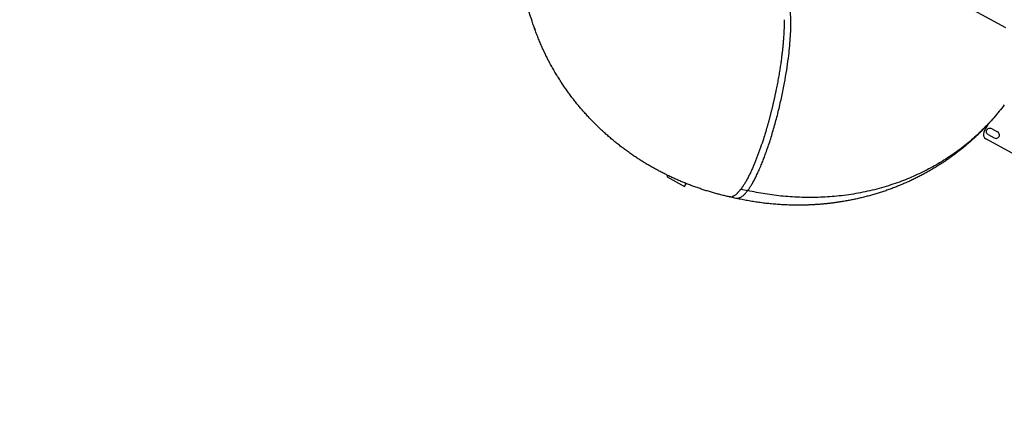
# Model space of a CAD drawing. Units: millimetres. Extents: x 101878 to 142618, y -21160 to 15504.
# Drawn here: x 108434 to 111976, y 7074 to 8527 of the extents above; entities that cross this region are included whole.
import ezdxf

# ---------------------------------------------------------------- set-up
doc = ezdxf.new("R2010")
doc.units = ezdxf.units.MM
doc.header["$LTSCALE"] = 500
doc.header["$MEASUREMENT"] = 0
doc.layers.add('Make2D', color=7, linetype='Continuous', true_color=0x000000)
doc.layers.add('usezones$CSA$DIMS', color=7, linetype='Continuous', true_color=0x007f00)
doc.styles.add('Arial', font='txt')
doc.dimstyles.new('CSA METRIC 03', dxfattribs={"dimtxt": 400, "dimasz": 250, "dimexe": 150, "dimexo": 150, "dimgap": 300, "dimtad": 0, "dimtih": 1, "dimtoh": 1, "dimzin": 1, "dimdsep": 46, "dimtxsty": 'Arial', "dimcen": 150, "dimazin": 0, "dimtfac": 1, "dimtdec": 4, "dimtix": 1, "dimtmove": 1, "dimatfit": 3, "dimfxl": 0, "dimtolj": 1, "dimtzin": 1, "dimarcsym": 0})
doc.dimstyles.new('CSA RC DIMS', dxfattribs={"dimtxt": 400, "dimasz": 250, "dimexe": 150, "dimexo": 150, "dimgap": 300, "dimtad": 0, "dimtih": 1, "dimtoh": 1, "dimzin": 1, "dimdsep": 46, "dimtxsty": 'Arial', "dimcen": 150, "dimazin": 0, "dimtfac": 1, "dimtdec": 4, "dimtix": 1, "dimtmove": 1, "dimatfit": 3, "dimfxl": 0, "dimtolj": 1, "dimtzin": 1, "dimarcsym": 0})

# ---------------------------------------------------------------- blocks, each defined once
blk = doc.blocks.new('*D1')
at = {"layer": 'Defpoints', "color": 0}
for p in [(106675.3, 13643.2), (103013.6, -21160.4), (124425.9, -21160.4)]:
    blk.add_point(p, dxfattribs=at)
at = {"layer": 'usezones$CSA$DIMS', "color": 0, "lineweight": -2}
for p, q in [((106525.3, 13643.2), (102863.6, 13643.2)), ((103013.6, 13393.2), (103013.6, -3254.4)), ((103013.6, -20910.4), (103013.6, -4262.8)), ((124275.9, -21160.4), (102863.6, -21160.4))]:
    blk.add_line(p, q, dxfattribs=at)
at = {"layer": 'usezones$CSA$DIMS', "color": 0}
for points in [[(103055.3, 13393.2), (102972, 13393.2), (103013.6, 13643.2)], [(102972, -20910.4), (103055.3, -20910.4), (103013.6, -21160.4)]]:
    blk.add_solid(points, dxfattribs=at)
at = {"layer": 'usezones$CSA$DIMS', "color": 0, "insert": (103013.6, -3758.6), "char_height": 400, "attachment_point": 5, "style": 'Arial'}
blk.add_mtext('\\A1;34803.54', dxfattribs=at)
blk = doc.blocks.new('*D2')
at = {"layer": 'Defpoints', "color": 0}
for p in [(142618.3, 15241), (104474.1, 6822.3), (142618.3, -9884.6)]:
    blk.add_point(p, dxfattribs=at)
at = {"layer": 'usezones$CSA$DIMS', "color": 0, "lineweight": -2}
for p, q in [((104474.1, 6972.3), (104474.1, 15391)), ((142618.3, -9734.6), (142618.3, 15391)), ((104724.1, 15241), (122106.6, 15241)), ((142368.3, 15241), (124985.8, 15241))]:
    blk.add_line(p, q, dxfattribs=at)
at = {"layer": 'usezones$CSA$DIMS', "color": 0}
for points in [[(104724.1, 15282.7), (104724.1, 15199.4), (104474.1, 15241)], [(142368.3, 15199.4), (142368.3, 15282.7), (142618.3, 15241)]]:
    blk.add_solid(points, dxfattribs=at)
at = {"layer": 'usezones$CSA$DIMS', "color": 0, "insert": (123546.2, 15241), "char_height": 400, "attachment_point": 5, "style": 'Arial'}
blk.add_mtext('\\A1;38144.16', dxfattribs=at)

msp = doc.modelspace()

# ---------------------------------------------------------------- linework, layer by layer
at = {"layer": 'Make2D'}
for p, q in [((111981.638, 8497.735), (111582.835, 8715.1)), ((111183.932, 8526.934), (111183.953, 8525.407)), ((111183.953, 8525.407), (111183.971, 8523.662)), ((111902.843, 8121.987), (111919.523, 8152.591)), ((112098.129, 7995.21), (111909.976, 8097.761)), ((111072.147, 7997.073), (111071.481, 7995.548)), ((111072.904, 7998.817), (111072.147, 7997.073)), ((110765.741, 7966.324), (110763.054, 7961.395)), ((110763.054, 7961.395), (110825.926, 7927.127)), ((110831.197, 7936.797), (110825.742, 7939.77)), ((110825.926, 7927.127), (110831.197, 7936.797)), ((110831.197, 7936.797), (110831.181, 7937.446)), ((111010.133, 7897.287), (111011.064, 7898.048)), ((111011.389, 7898.321), (111011.064, 7898.048)), ((111011.389, 7898.321), (111012.218, 7899.032)), ((111012.657, 7899.417), (111012.218, 7899.032)), ((111012.657, 7899.417), (111013.376, 7900.062)), ((111013.935, 7900.574), (111013.376, 7900.062)), ((111013.935, 7900.574), (111014.537, 7901.136)), ((111015.223, 7901.792), (111014.537, 7901.136)), ((111015.223, 7901.792), (111015.701, 7902.256)), ((111016.522, 7903.07), (111015.701, 7902.256)), ((111016.522, 7903.07), (111016.867, 7903.418)), ((111017.831, 7904.409), (111016.867, 7903.418)), ((111017.831, 7904.409), (111018.036, 7904.624)), ((111019.149, 7905.809), (111018.036, 7904.624)), ((111019.149, 7905.809), (111020.38, 7907.161)), ((111020.476, 7907.268), (111020.38, 7907.161)), ((111020.476, 7907.268), (111021.554, 7908.49)), ((111021.812, 7908.788), (111021.554, 7908.49)), ((111021.812, 7908.788), (111022.73, 7909.86)), ((111023.157, 7910.367), (111022.73, 7909.86)), ((111023.157, 7910.367), (111023.906, 7911.268)), ((111024.51, 7912.005), (111023.906, 7911.268)), ((111024.51, 7912.005), (111025.083, 7912.714)), ((111025.871, 7913.703), (111025.083, 7912.714)), ((111025.871, 7913.703), (111026.261, 7914.197)), ((111027.24, 7915.458), (111026.261, 7914.197)), ((111027.24, 7915.458), (111028.616, 7917.272)), ((111028.616, 7917.272), (111052.847, 7911.893)), ((110985.756, 7889.78), (110985.235, 7889.953)), ((110985.756, 7889.78), (110986.21, 7889.644)), ((110987.687, 7889.293), (110987.196, 7889.394)), ((110987.687, 7889.293), (110988.193, 7889.204)), ((111011.428, 7884.015), (110988.186, 7889.175)), ((110988.675, 7889.133), (110988.193, 7889.204)), ((110988.675, 7889.133), (110989.2, 7889.072)), ((110989.679, 7889.03), (110989.2, 7889.072)), ((110989.679, 7889.03), (110990.218, 7888.999)), ((110990.697, 7888.984), (110990.218, 7888.999)), ((110990.697, 7888.984), (110991.245, 7888.983)), ((110991.73, 7888.996), (110991.245, 7888.983)), ((110991.73, 7888.996), (110992.282, 7889.026)), ((110992.778, 7889.066), (110992.282, 7889.026)), ((110992.778, 7889.066), (110993.328, 7889.125)), ((110993.84, 7889.194), (110993.328, 7889.125)), ((110993.84, 7889.194), (110994.383, 7889.282)), ((110994.917, 7889.381), (110994.383, 7889.282)), ((110994.917, 7889.381), (110995.447, 7889.494)), ((110996.008, 7889.628), (110995.447, 7889.494)), ((110996.008, 7889.628), (110996.519, 7889.762)), ((110997.113, 7889.933), (110996.519, 7889.762)), ((110997.113, 7889.933), (110997.599, 7890.085)), ((110998.232, 7890.299), (110997.599, 7890.085)), ((110998.232, 7890.299), (110998.687, 7890.463)), ((110999.364, 7890.724), (110998.687, 7890.463)), ((110999.364, 7890.724), (110999.782, 7890.895)), ((111000.51, 7891.21), (110999.782, 7890.895)), ((111000.51, 7891.21), (111000.884, 7891.381)), ((111001.669, 7891.756), (111000.884, 7891.381)), ((111001.669, 7891.756), (111001.993, 7891.919)), ((111002.841, 7892.363), (111001.993, 7891.919)), ((111002.841, 7892.363), (111003.108, 7892.509)), ((111004.025, 7893.031), (111003.108, 7892.509)), ((111004.025, 7893.031), (111004.229, 7893.151)), ((111005.223, 7893.76), (111004.229, 7893.151)), ((111005.223, 7893.76), (111005.356, 7893.844)), ((111008.888, 7896.313), (111009.913, 7897.111)), ((111010.133, 7897.287), (111009.913, 7897.111))]:
    msp.add_line(p, q, dxfattribs=at)
for points in [[(111918.038, 8113.298, -1), (111930.002, 8135.249), (111951.953, 8123.285)], [(111918.038, 8113.298), (111939.989, 8101.334, 1), (111951.953, 8123.285)]]:
    msp.add_lwpolyline(points, format="xyb", dxfattribs=at)
for centre, radius, start, end in [((111094.36, 8786.136), 858.853, 199.356605, 200.156179), ((111918.522, 8113.441), 17.857, 151.407702, 241.407692), ((111004.882, 7971.106), 242.023, 180.802469, 182.299562), ((110977.72, 7937.14), 51.364, 302.550224, 307.359045)]:
    msp.add_arc(centre, radius, start, end, dxfattribs=at)
for points, weights in [([(110277.386, 8521.219), (110193.053, 8781.293), (110274.583, 9049.783)], [0.863575035079, 0.891863126374, 1]), ([(111200.557, 8398.325), (111226.685, 8616.779), (111176.572, 8627.904)], [1, 0.79177122725, 0.879617740754]), ([(111052.847, 7911.893), (111159.404, 8054.259), (111200.557, 8398.325)], [1, 0.707106781187, 1]), ([(111975.984, 8220.599), (111646.314, 7780.142), (111052.847, 7911.893)], [0.874861798964, 0.797691559638, 1]), ([(111071.481, 7995.548), (111049.305, 7944.914), (111028.616, 7917.272)], [0.888960308994, 0.925561884185, 1]), ([(111052.847, 7911.893), (111029.053, 7880.102), (111011.428, 7884.015)], [1, 0.915335553937, 0.879617740754])]:
    msp.add_rational_spline(points, weights, degree=2, dxfattribs=at)
for points, weights, degree, knots in [([(110987.196, 7889.394), (110864.861, 7916.553), (110749.103, 7965.784), (110646.229, 8035.041), (110532.932, 8111.316), (110437.69, 8210.263), (110367.132, 8325.937), (110329.644, 8387.37), (110299.592, 8452.763), (110277.386, 8521.219)], [1, 1, 1, 1, 1, 1, 1, 0.995433286333, 0.995433286333, 1], 3, [0.0000565, 0.0000565, 0.0000565, 0.0000565, 380.74240279, 380.74240279, 380.74240279, 800.53610039, 800.53610039, 800.53610039, 1015.94511059, 1015.94511059, 1015.94511059, 1015.94511059]), ([(111183.971, 8523.662), (111184.44, 8471.552), (111176.325, 8403.705), (111168.068, 8334.673), (111152.204, 8259.966)], [0.88791256824, 0.924488467025, 1, 0.923270999931, 0.886743268266], 2, [64.61127079, 64.61127079, 64.61127079, 70.68583471, 70.68583471, 76.85833839, 76.85833839, 76.85833839]), ([(111152.204, 8259.966), (111137.107, 8188.573), (111116.016, 8118.715), (111095.42, 8050.889), (111072.904, 7998.817)], [1, 0.999101097191, 1, 0.924488467025, 0.88791256824], 2, [0, 0, 0, 145.85651305, 145.85651305, 151.93107697, 151.93107697, 151.93107697]), ([(111959.198, 8198.889), (111900.013, 8124.835), (111829.778, 8061.165), (111750.291, 8009.507), (111638.265, 7936.588), (111510.909, 7889.315), (111376.919, 7869.726), (111336.12, 7863.774), (111295.028, 7860.392), (111253.805, 7859.594), (111172.573, 7858.081), (111091.733, 7866.187), (111012.418, 7883.796)], [1, 0.99147288725, 0.99147288725, 1, 1, 1, 1, 0.998687632642, 0.998687632642, 1, 0.995321409201, 0.995321409201, 1], 3, [0, 0, 0, 0, 283.17920195, 283.17920195, 283.17920195, 701.46940995, 701.46940995, 701.46940995, 825.08104955, 825.08104955, 825.08104955, 1068.24729247, 1068.24729247, 1068.24729247, 1068.24729247])]:
    msp.add_rational_spline(points, weights, degree=degree, knots=knots, dxfattribs=at)

# ---------------------------------------------------------------- dimensions: what is measured, and where the dimension line sits
at = {"layer": 'usezones$CSA$DIMS'}
dim = msp.add_linear_dim(base=(142618.295, 15241.041), p1=(104474.134, 6822.288), p2=(142618.295, -9884.643), dimstyle='CSA RC DIMS', dxfattribs=at)
dim.commit()
dim.dimension.update_dxf_attribs({"geometry": '*D2', "text_midpoint": (123546.215, 15241.041)})
dim = msp.add_linear_dim(base=(103013.648, -21160.385), p1=(106675.291, 13643.154), p2=(124425.925, -21160.385), angle=90, dimstyle='CSA METRIC 03', dxfattribs=at)
dim.commit()
dim.dimension.update_dxf_attribs({"geometry": '*D1', "text_midpoint": (103013.648, -3758.616)})

doc.saveas('drawing.dxf')
